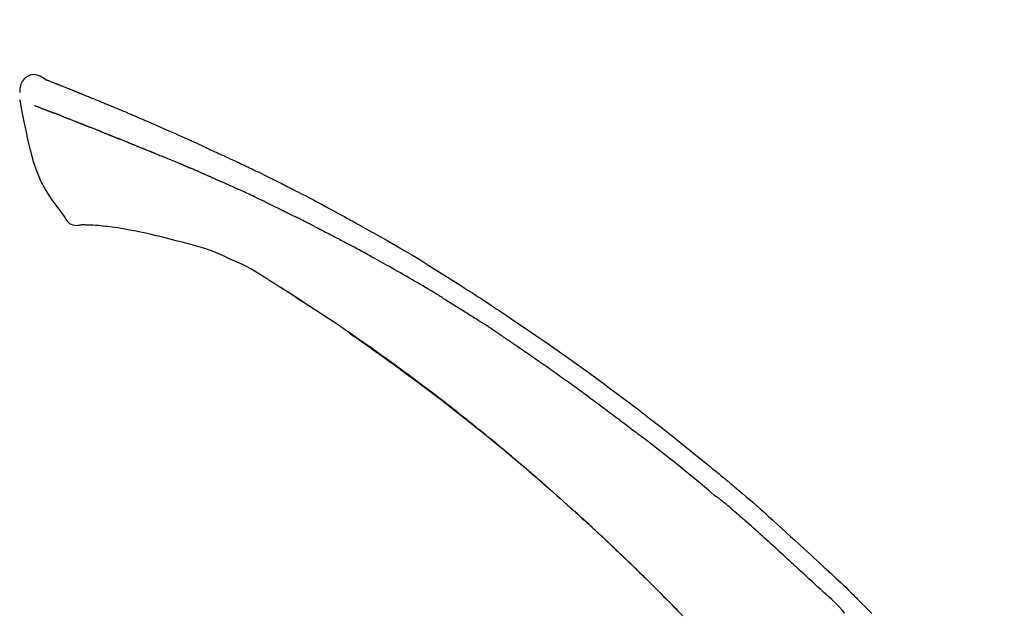
# Model space of a CAD drawing. Extents: x 27948 to 54421, y -25 to 8845.
# Drawn here: x 49560 to 49640, y 3135 to 3183 of the extents above; entities that cross this region are included whole.
import ezdxf

# ---------------------------------------------------------------- set-up
doc = ezdxf.new("R2010")
doc.units = 0
doc.header["$LTSCALE"] = 50
doc.header["$MEASUREMENT"] = 0
doc.layers.get('0').update_dxf_attribs({"linetype": 'CONTINUOUS'})
doc.layers.get('DEFPOINTS').update_dxf_attribs({"color": 146, "linetype": 'CONTINUOUS'})
doc.layers.add('150-機器', color=8, linetype='CONTINUOUS')
doc.layers.add('166-寸法B', color=11, linetype='CONTINUOUS')
doc.styles.add('KH001', font='txt')
doc.dimstyles.new('KH1xx030', dxfattribs={"dimscale": 30, "dimtxt": 2, "dimasz": 0.6, "dimexe": 0.3, "dimexo": 1.2, "dimgap": 0.5, "dimtad": 3, "dimdec": 1, "dimdsep": 46, "dimlunit": 6, "dimtxsty": 'KH001', "dimblk": 'DOT', "dimcen": 1, "dimdle": 1, "dimclrd": 256, "dimclre": 256, "dimclrt": 256, "dimadec": 0, "dimazin": 0, "dimtfac": 1, "dimtdec": 1, "dimtix": 1, "dimtmove": 2, "dimatfit": 3, "dimldrblk": 'CLOSEDBLANK', "dimfxl": 1, "dimtolj": 1, "dimtzin": 0, "dimlwd": -1, "dimlwe": -1, "dimarcsym": 0})

# ---------------------------------------------------------------- blocks, each defined once
blk = doc.blocks.new('F402_D')
at = {"layer": '150-機器', "color": 13, "linetype": 'Continuous'}
for points in [[(-85.546, 252.867), (-85.76, 253.012), (-85.977, 253.139), (-86.201, 253.231), (-86.435, 253.271), (-86.724, 253.236), (-87.006, 253.119), (-87.255, 252.937), (-87.443, 252.708), (-87.538, 252.5), (-87.592, 252.278), (-87.618, 252.046), (-87.632, 251.808)], [(-85.55, 252.866), (-85.55, 252.868), (-85.549, 252.869), (-85.548, 252.87), (-85.548, 252.871), (-85.54, 252.875), (-85.53, 252.871), (-85.518, 252.863), (-85.505, 252.853), (-85.451, 252.818), (-85.402, 252.801), (-85.355, 252.79), (-85.307, 252.777), (-85.244, 252.753), (-85.182, 252.729), (-85.119, 252.704), (-85.056, 252.68), (-85.009, 252.661), (-84.962, 252.643), (-84.916, 252.624), (-84.869, 252.606), (-84.855, 252.601), (-84.841, 252.595), (-84.828, 252.59), (-84.814, 252.584), (-84.813, 252.584), (-84.811, 252.583), (-84.81, 252.583), (-84.809, 252.582), (-84.808, 252.582), (-84.807, 252.582), (-84.805, 252.581), (-84.804, 252.581), (-84.803, 252.58), (-84.802, 252.58), (-84.801, 252.58), (-84.8, 252.579), (-84.799, 252.579), (-84.798, 252.578), (-84.797, 252.578), (-84.796, 252.577), (-84.795, 252.577), (-84.794, 252.577), (-84.793, 252.576), (-84.792, 252.576), (-84.791, 252.575), (-84.789, 252.575), (-84.788, 252.574), (-84.787, 252.574), (-84.786, 252.574), (-84.785, 252.573), (-84.784, 252.573), (-84.783, 252.572), (-84.782, 252.572), (-84.781, 252.572), (-84.78, 252.571), (-84.779, 252.571), (-84.774, 252.569), (-84.769, 252.567), (-84.764, 252.565), (-84.759, 252.563), (-84.744, 252.557), (-84.729, 252.551), (-84.714, 252.545), (-84.699, 252.54), (-84.673, 252.53), (-84.647, 252.52), (-84.621, 252.51), (-84.595, 252.499), (-84.558, 252.485), (-84.521, 252.47), (-84.484, 252.456), (-84.447, 252.441), (-84.369, 252.411), (-84.291, 252.38), (-84.214, 252.349), (-84.136, 252.318), (-84.036, 252.279), (-83.936, 252.239), (-83.836, 252.199), (-83.737, 252.159), (-83.652, 252.125), (-83.567, 252.091), (-83.482, 252.057), (-83.398, 252.023), (-83.367, 252.01), (-83.336, 251.998), (-83.306, 251.986), (-83.275, 251.973), (-83.273, 251.972), (-83.27, 251.971), (-83.267, 251.97), (-83.264, 251.969), (-83.263, 251.968), (-83.262, 251.968), (-83.261, 251.967), (-83.26, 251.967), (-83.259, 251.967), (-83.258, 251.966), (-83.257, 251.966), (-83.256, 251.965), (-83.255, 251.965), (-83.254, 251.964), (-83.253, 251.964), (-83.251, 251.964), (-83.25, 251.963), (-83.249, 251.963), (-83.248, 251.962), (-83.247, 251.962), (-83.246, 251.961), (-83.245, 251.961), (-83.244, 251.961), (-83.243, 251.96), (-83.234, 251.956), (-83.224, 251.953), (-83.215, 251.949), (-83.206, 251.945), (-83.182, 251.935), (-83.158, 251.926), (-83.134, 251.916), (-83.11, 251.906), (-83.075, 251.892), (-83.04, 251.878), (-83.005, 251.863), (-82.97, 251.849), (-82.937, 251.836), (-82.905, 251.823), (-82.873, 251.811), (-82.841, 251.798), (-82.813, 251.786), (-82.785, 251.775), (-82.757, 251.764), (-82.729, 251.753), (-82.701, 251.741), (-82.673, 251.73), (-82.645, 251.719), (-82.617, 251.708), (-82.569, 251.688), (-82.522, 251.669), (-82.474, 251.65), (-82.427, 251.631), (-82.357, 251.603), (-82.286, 251.574), (-82.216, 251.546), (-82.146, 251.517), (-82.051, 251.479), (-81.956, 251.44), (-81.861, 251.401), (-81.766, 251.363), (-81.649, 251.315), (-81.532, 251.267), (-81.415, 251.219), (-81.298, 251.171), (-81.193, 251.128), (-81.089, 251.084), (-80.985, 251.041), (-80.88, 250.998), (-80.798, 250.964), (-80.715, 250.929), (-80.632, 250.894), (-80.55, 250.86), (-80.504, 250.841), (-80.459, 250.821), (-80.414, 250.802), (-80.368, 250.783), (-80.276, 250.745), (-80.183, 250.706), (-80.091, 250.668), (-79.998, 250.63), (-79.861, 250.573), (-79.724, 250.516), (-79.587, 250.459), (-79.451, 250.402), (-79.281, 250.33), (-79.111, 250.259), (-78.942, 250.187), (-78.773, 250.115), (-78.61, 250.046), (-78.447, 249.977), (-78.284, 249.907), (-78.122, 249.838), (-77.936, 249.759), (-77.75, 249.68), (-77.564, 249.601), (-77.378, 249.521), (-77.16, 249.428), (-76.942, 249.334), (-76.725, 249.24), (-76.507, 249.145), (-76.26, 249.036), (-76.013, 248.927), (-75.766, 248.818), (-75.519, 248.708), (-75.258, 248.592), (-74.997, 248.476), (-74.736, 248.36), (-74.475, 248.244), (-74.233, 248.136), (-73.991, 248.028), (-73.75, 247.92), (-73.509, 247.81), (-73.309, 247.719), (-73.11, 247.626), (-72.911, 247.533), (-72.712, 247.439), (-72.569, 247.372), (-72.427, 247.305), (-72.284, 247.237), (-72.142, 247.17), (-72.028, 247.117), (-71.915, 247.064), (-71.802, 247.012), (-71.689, 246.959), (-71.593, 246.915), (-71.498, 246.872), (-71.403, 246.828), (-71.307, 246.784), (-71.203, 246.737), (-71.1, 246.69), (-70.996, 246.643), (-70.892, 246.596), (-70.776, 246.543), (-70.659, 246.489), (-70.543, 246.436), (-70.427, 246.382), (-70.305, 246.326), (-70.183, 246.269), (-70.062, 246.213), (-69.94, 246.156), (-69.835, 246.107), (-69.73, 246.057), (-69.625, 246.008), (-69.52, 245.958), (-69.421, 245.912), (-69.322, 245.865), (-69.223, 245.818), (-69.124, 245.77), (-68.995, 245.709), (-68.866, 245.647), (-68.737, 245.585), (-68.608, 245.522), (-68.444, 245.443), (-68.28, 245.363), (-68.117, 245.283), (-67.953, 245.203), (-67.766, 245.111), (-67.578, 245.019), (-67.391, 244.926), (-67.204, 244.833), (-67.042, 244.753), (-66.88, 244.672), (-66.718, 244.59), (-66.556, 244.509), (-66.426, 244.444), (-66.296, 244.378), (-66.166, 244.312), (-66.036, 244.246), (-65.955, 244.205), (-65.875, 244.164), (-65.794, 244.123), (-65.713, 244.082), (-65.665, 244.058), (-65.617, 244.033), (-65.569, 244.008), (-65.52, 243.984), (-65.5, 243.973), (-65.479, 243.963), (-65.459, 243.952), (-65.438, 243.942), (-65.405, 243.925), (-65.373, 243.908), (-65.34, 243.891), (-65.307, 243.874), (-65.012, 243.723), (-64.717, 243.573), (-64.423, 243.421), (-64.128, 243.269), (-63.799, 243.097), (-63.47, 242.924), (-63.142, 242.75), (-62.814, 242.575), (-62.464, 242.385), (-62.114, 242.195), (-61.765, 242.004), (-61.415, 241.812), (-61.289, 241.743), (-61.163, 241.674), (-61.037, 241.604), (-60.911, 241.535), (-60.785, 241.465), (-60.659, 241.395), (-60.533, 241.325), (-60.407, 241.255), (-60.244, 241.165), (-60.082, 241.074), (-59.92, 240.983), (-59.757, 240.892), (-59.095, 240.521), (-58.434, 240.15), (-57.773, 239.776), (-57.115, 239.398), (-56.44, 239.003), (-55.768, 238.603), (-55.098, 238.197), (-54.432, 237.787), (-53.785, 237.383), (-53.139, 236.974), (-52.496, 236.564), (-51.852, 236.153), (-51.674, 236.039), (-51.496, 235.925), (-51.318, 235.811), (-51.141, 235.696), (-50.963, 235.582), (-50.785, 235.467), (-50.607, 235.351), (-50.43, 235.236), (-50.26, 235.125), (-50.09, 235.014), (-49.92, 234.903), (-49.751, 234.791), (-49.629, 234.711), (-49.508, 234.631), (-49.386, 234.551), (-49.265, 234.47), (-49.191, 234.421), (-49.118, 234.373), (-49.045, 234.324), (-48.971, 234.275), (-48.81, 234.168), (-48.649, 234.061), (-48.489, 233.954), (-48.328, 233.847), (-48.178, 233.746), (-48.029, 233.646), (-47.879, 233.545), (-47.73, 233.444), (-47.592, 233.35), (-47.454, 233.257), (-47.316, 233.163), (-47.178, 233.069)], [(-85.486, 252.845), (-85.474, 252.841), (-85.463, 252.836), (-85.452, 252.832), (-85.441, 252.828), (-85.408, 252.815), (-85.374, 252.803), (-85.341, 252.79), (-85.307, 252.777), (-85.244, 252.753), (-85.182, 252.728), (-85.119, 252.704), (-85.056, 252.68), (-85.009, 252.661), (-84.962, 252.643), (-84.916, 252.624), (-84.869, 252.606), (-84.855, 252.601), (-84.841, 252.595), (-84.828, 252.59), (-84.814, 252.584), (-84.813, 252.584), (-84.811, 252.583), (-84.81, 252.583), (-84.809, 252.582), (-84.808, 252.582), (-84.807, 252.582), (-84.805, 252.581), (-84.804, 252.581), (-84.803, 252.58), (-84.802, 252.58), (-84.801, 252.58), (-84.8, 252.579), (-84.799, 252.579), (-84.798, 252.578), (-84.797, 252.578), (-84.796, 252.577), (-84.795, 252.577), (-84.794, 252.577), (-84.793, 252.576), (-84.792, 252.576), (-84.791, 252.575), (-84.789, 252.575), (-84.788, 252.574), (-84.787, 252.574), (-84.786, 252.574), (-84.785, 252.573), (-84.784, 252.573), (-84.783, 252.572), (-84.782, 252.572), (-84.781, 252.572), (-84.78, 252.571), (-84.779, 252.571), (-84.774, 252.569), (-84.769, 252.567), (-84.764, 252.565), (-84.759, 252.563), (-84.744, 252.557), (-84.729, 252.551), (-84.714, 252.545), (-84.699, 252.54), (-84.673, 252.53), (-84.647, 252.52), (-84.621, 252.51), (-84.595, 252.499), (-84.558, 252.485), (-84.521, 252.47), (-84.484, 252.456), (-84.447, 252.441), (-84.413, 252.428), (-84.379, 252.415), (-84.346, 252.401), (-84.312, 252.388), (-84.288, 252.379), (-84.264, 252.369), (-84.24, 252.36), (-84.216, 252.35), (-84.215, 252.35), (-84.214, 252.349), (-84.213, 252.349), (-84.212, 252.348)], [(-87.629, 251.22), (-87.473, 250.389), (-87.313, 249.557), (-87.145, 248.725), (-86.964, 247.892), (-86.763, 247.047), (-86.53, 246.21), (-86.251, 245.393), (-85.91, 244.605), (-85.503, 243.86), (-85.041, 243.144), (-84.541, 242.447), (-84.022, 241.76)], [(-86.418, 250.752), (-86.406, 250.748), (-86.395, 250.743), (-86.384, 250.739), (-86.372, 250.734), (-86.349, 250.726), (-86.327, 250.717), (-86.304, 250.708), (-86.281, 250.699), (-86.244, 250.685), (-86.207, 250.67), (-86.17, 250.656), (-86.133, 250.642), (-86.094, 250.627), (-86.055, 250.612), (-86.015, 250.596), (-85.976, 250.581), (-85.934, 250.565), (-85.892, 250.549), (-85.851, 250.533), (-85.809, 250.517), (-85.764, 250.5), (-85.72, 250.483), (-85.676, 250.466), (-85.631, 250.449), (-85.594, 250.434), (-85.556, 250.42), (-85.519, 250.406), (-85.482, 250.391), (-85.453, 250.38), (-85.423, 250.369), (-85.394, 250.357), (-85.365, 250.346), (-85.345, 250.338), (-85.325, 250.331), (-85.304, 250.323), (-85.284, 250.315), (-85.263, 250.307), (-85.241, 250.299), (-85.22, 250.291), (-85.199, 250.283), (-85.184, 250.277), (-85.169, 250.271), (-85.154, 250.266), (-85.139, 250.26), (-85.132, 250.257), (-85.124, 250.254), (-85.117, 250.252), (-85.109, 250.249)], [(-85.109, 250.249), (-85.101, 250.246), (-85.093, 250.243), (-85.085, 250.24), (-85.077, 250.236), (-85.06, 250.23), (-85.043, 250.224), (-85.027, 250.218), (-85.01, 250.211), (-84.984, 250.201), (-84.958, 250.192), (-84.932, 250.182), (-84.906, 250.172), (-84.889, 250.165), (-84.871, 250.159), (-84.853, 250.152), (-84.835, 250.145), (-84.826, 250.142), (-84.816, 250.138), (-84.807, 250.135), (-84.798, 250.131)], [(-84.296, 249.936), (-84.305, 249.94), (-84.314, 249.943), (-84.323, 249.947), (-84.332, 249.95), (-84.35, 249.957), (-84.368, 249.964), (-84.386, 249.971), (-84.404, 249.978), (-84.43, 249.988), (-84.456, 249.999), (-84.482, 250.009), (-84.508, 250.019), (-84.533, 250.029), (-84.558, 250.038), (-84.583, 250.048), (-84.609, 250.058), (-84.633, 250.067), (-84.657, 250.077), (-84.681, 250.086), (-84.705, 250.095), (-84.721, 250.101), (-84.736, 250.107), (-84.752, 250.113), (-84.767, 250.119), (-84.775, 250.122), (-84.783, 250.125), (-84.79, 250.128), (-84.798, 250.131)], [(-84.296, 249.936), (-84.28, 249.93), (-84.263, 249.923), (-84.247, 249.917), (-84.23, 249.911), (-84.197, 249.897), (-84.163, 249.884), (-84.13, 249.871), (-84.097, 249.858), (-84.044, 249.838), (-83.991, 249.817), (-83.938, 249.796), (-83.885, 249.775), (-83.829, 249.753), (-83.773, 249.731), (-83.717, 249.709), (-83.661, 249.687), (-83.601, 249.664), (-83.541, 249.64), (-83.482, 249.616), (-83.422, 249.593), (-83.359, 249.568), (-83.295, 249.543), (-83.232, 249.518), (-83.169, 249.492), (-83.112, 249.47), (-83.056, 249.448), (-83, 249.425), (-82.944, 249.403), (-82.897, 249.384), (-82.85, 249.366), (-82.803, 249.347), (-82.756, 249.328), (-82.721, 249.314), (-82.686, 249.3), (-82.65, 249.286), (-82.615, 249.271), (-82.581, 249.258), (-82.547, 249.244), (-82.514, 249.231), (-82.48, 249.217), (-82.458, 249.208), (-82.436, 249.199), (-82.414, 249.19), (-82.392, 249.182), (-82.381, 249.177), (-82.37, 249.173), (-82.36, 249.169), (-82.349, 249.164)], [(-82.349, 249.164), (-82.341, 249.161), (-82.334, 249.158), (-82.326, 249.155), (-82.318, 249.152), (-82.302, 249.145), (-82.286, 249.139), (-82.27, 249.132), (-82.253, 249.125), (-82.227, 249.115), (-82.201, 249.104), (-82.175, 249.094), (-82.149, 249.083), (-82.119, 249.072), (-82.089, 249.06), (-82.059, 249.049), (-82.03, 249.037), (-82.008, 249.029), (-81.987, 249.021), (-81.966, 249.013), (-81.944, 249.004), (-81.933, 249), (-81.922, 248.996), (-81.91, 248.991), (-81.899, 248.987)], [(-81.041, 248.644), (-81.054, 248.649), (-81.066, 248.654), (-81.079, 248.659), (-81.092, 248.664), (-81.118, 248.674), (-81.144, 248.685), (-81.17, 248.695), (-81.196, 248.705), (-81.247, 248.725), (-81.298, 248.746), (-81.35, 248.766), (-81.401, 248.786), (-81.46, 248.809), (-81.52, 248.832), (-81.579, 248.856), (-81.638, 248.879), (-81.683, 248.898), (-81.728, 248.916), (-81.773, 248.935), (-81.818, 248.954), (-81.838, 248.962), (-81.858, 248.97), (-81.879, 248.979), (-81.899, 248.987)], [(-81.041, 248.644), (-81.024, 248.637), (-81.006, 248.63), (-80.989, 248.623), (-80.972, 248.616), (-80.939, 248.603), (-80.905, 248.59), (-80.872, 248.577), (-80.839, 248.564), (-80.79, 248.544), (-80.741, 248.525), (-80.693, 248.505), (-80.644, 248.486), (-80.598, 248.468), (-80.553, 248.45), (-80.507, 248.431), (-80.462, 248.413), (-80.433, 248.401), (-80.403, 248.389), (-80.374, 248.378), (-80.344, 248.366), (-80.33, 248.36), (-80.316, 248.355), (-80.302, 248.349), (-80.288, 248.343)], [(-80.288, 248.343), (-80.272, 248.337), (-80.256, 248.33), (-80.24, 248.324), (-80.224, 248.317), (-80.193, 248.305), (-80.163, 248.293), (-80.133, 248.281), (-80.103, 248.268), (-80.06, 248.251), (-80.017, 248.234), (-79.974, 248.216), (-79.931, 248.199), (-79.894, 248.184), (-79.858, 248.169), (-79.821, 248.154), (-79.784, 248.139), (-79.761, 248.13), (-79.738, 248.12), (-79.716, 248.111), (-79.693, 248.102), (-79.683, 248.098), (-79.672, 248.093), (-79.662, 248.089), (-79.652, 248.085)], [(-78.72, 247.71), (-78.733, 247.715), (-78.746, 247.72), (-78.759, 247.726), (-78.772, 247.731), (-78.799, 247.742), (-78.825, 247.752), (-78.851, 247.763), (-78.878, 247.773), (-78.917, 247.789), (-78.956, 247.805), (-78.995, 247.821), (-79.035, 247.837), (-79.074, 247.852), (-79.113, 247.868), (-79.152, 247.884), (-79.191, 247.899), (-79.229, 247.915), (-79.268, 247.93), (-79.307, 247.946), (-79.345, 247.962), (-79.384, 247.977), (-79.422, 247.993), (-79.461, 248.008), (-79.499, 248.023), (-79.525, 248.034), (-79.55, 248.044), (-79.576, 248.054), (-79.601, 248.064), (-79.614, 248.07), (-79.626, 248.075), (-79.639, 248.08), (-79.652, 248.085)], [(-78.72, 247.71), (-78.705, 247.704), (-78.69, 247.698), (-78.675, 247.692), (-78.66, 247.686), (-78.63, 247.674), (-78.6, 247.662), (-78.57, 247.649), (-78.54, 247.637), (-78.494, 247.619), (-78.449, 247.601), (-78.404, 247.583), (-78.358, 247.564), (-78.313, 247.546), (-78.267, 247.528), (-78.222, 247.509), (-78.176, 247.491), (-78.13, 247.472), (-78.084, 247.454), (-78.038, 247.436), (-77.992, 247.417), (-77.946, 247.398), (-77.9, 247.38), (-77.854, 247.361), (-77.807, 247.343), (-77.761, 247.324), (-77.714, 247.305), (-77.668, 247.287), (-77.621, 247.268), (-77.575, 247.249), (-77.528, 247.23), (-77.481, 247.211), (-77.434, 247.193), (-77.387, 247.174), (-77.34, 247.155), (-77.293, 247.136), (-77.246, 247.117), (-77.199, 247.098), (-77.152, 247.079), (-77.104, 247.06), (-77.057, 247.041), (-77.025, 247.028), (-76.994, 247.015), (-76.962, 247.003), (-76.93, 246.99), (-76.914, 246.983), (-76.898, 246.977), (-76.882, 246.971), (-76.867, 246.964)], [(-76.867, 246.964), (-76.843, 246.955), (-76.818, 246.945), (-76.794, 246.935), (-76.77, 246.926), (-76.722, 246.906), (-76.674, 246.887), (-76.626, 246.868), (-76.578, 246.848), (-76.496, 246.815), (-76.415, 246.781), (-76.333, 246.748), (-76.252, 246.714), (-76.154, 246.674), (-76.056, 246.634), (-75.958, 246.594), (-75.859, 246.554), (-75.745, 246.506), (-75.63, 246.459), (-75.514, 246.412), (-75.399, 246.365), (-75.292, 246.322), (-75.185, 246.278), (-75.078, 246.234), (-74.971, 246.19), (-74.896, 246.159), (-74.82, 246.127), (-74.745, 246.095), (-74.669, 246.065), (-74.624, 246.048), (-74.58, 246.03), (-74.536, 246.013), (-74.492, 245.994), (-74.464, 245.981), (-74.436, 245.968), (-74.408, 245.954), (-74.38, 245.941), (-74.361, 245.932), (-74.342, 245.924), (-74.323, 245.915), (-74.304, 245.907), (-74.295, 245.903), (-74.285, 245.898), (-74.276, 245.894), (-74.266, 245.89)], [(-74.266, 245.89), (-74.253, 245.884), (-74.24, 245.878), (-74.227, 245.872), (-74.214, 245.866), (-74.188, 245.855), (-74.162, 245.843), (-74.136, 245.831), (-74.11, 245.82), (-74.07, 245.802), (-74.031, 245.784), (-73.992, 245.767), (-73.952, 245.75), (-73.926, 245.738), (-73.899, 245.727), (-73.873, 245.715), (-73.847, 245.704), (-73.833, 245.698), (-73.82, 245.692), (-73.807, 245.686), (-73.794, 245.68)], [(-72.852, 245.274), (-72.892, 245.291), (-72.931, 245.308), (-72.97, 245.325), (-73.009, 245.342), (-73.088, 245.376), (-73.166, 245.411), (-73.245, 245.445), (-73.323, 245.479), (-73.402, 245.512), (-73.48, 245.546), (-73.559, 245.58), (-73.637, 245.613), (-73.676, 245.63), (-73.715, 245.647), (-73.755, 245.664), (-73.794, 245.68)], [(-72.132, 244.961), (-72.176, 244.98), (-72.22, 244.999), (-72.264, 245.018), (-72.308, 245.037), (-72.368, 245.063), (-72.428, 245.089), (-72.488, 245.115), (-72.548, 245.142), (-72.608, 245.168), (-72.668, 245.194), (-72.728, 245.22), (-72.788, 245.246), (-72.804, 245.253), (-72.82, 245.26), (-72.836, 245.267), (-72.852, 245.274)], [(-72.132, 244.961), (-72.109, 244.951), (-72.085, 244.94), (-72.062, 244.93), (-72.039, 244.92), (-71.989, 244.899), (-71.94, 244.877), (-71.891, 244.856), (-71.842, 244.835), (-71.765, 244.801), (-71.688, 244.767), (-71.611, 244.734), (-71.534, 244.7), (-71.45, 244.663), (-71.366, 244.626), (-71.282, 244.589), (-71.198, 244.552), (-71.139, 244.526), (-71.081, 244.5), (-71.023, 244.474), (-70.964, 244.448), (-70.934, 244.435), (-70.904, 244.421), (-70.873, 244.408), (-70.843, 244.394)], [(-70.843, 244.394), (-70.801, 244.375), (-70.759, 244.357), (-70.717, 244.338), (-70.675, 244.319), (-70.587, 244.28), (-70.499, 244.241), (-70.412, 244.201), (-70.324, 244.162), (-70.236, 244.122), (-70.148, 244.082), (-70.061, 244.042), (-69.973, 244.002), (-69.927, 243.981), (-69.882, 243.96), (-69.836, 243.939), (-69.79, 243.918)], [(-67.682, 242.923), (-67.707, 242.935), (-67.732, 242.947), (-67.756, 242.959), (-67.781, 242.97), (-67.828, 242.993), (-67.875, 243.015), (-67.921, 243.038), (-67.968, 243.06), (-68.081, 243.115), (-68.195, 243.17), (-68.308, 243.224), (-68.422, 243.279), (-68.572, 243.351), (-68.723, 243.424), (-68.873, 243.495), (-69.024, 243.566), (-69.154, 243.626), (-69.283, 243.686), (-69.412, 243.745), (-69.542, 243.804), (-69.604, 243.832), (-69.666, 243.861), (-69.728, 243.89), (-69.79, 243.918)], [(-67.682, 242.923), (-67.65, 242.907), (-67.618, 242.892), (-67.585, 242.876), (-67.553, 242.86), (-67.484, 242.827), (-67.416, 242.794), (-67.347, 242.761), (-67.279, 242.728), (-67.171, 242.676), (-67.063, 242.623), (-66.954, 242.571), (-66.846, 242.518), (-66.771, 242.481), (-66.695, 242.443), (-66.619, 242.406), (-66.544, 242.368), (-66.504, 242.349), (-66.464, 242.329), (-66.424, 242.31), (-66.385, 242.29)], [(-66.385, 242.29), (-66.342, 242.269), (-66.3, 242.248), (-66.258, 242.227), (-66.216, 242.206), (-66.127, 242.163), (-66.039, 242.119), (-65.951, 242.075), (-65.863, 242.031), (-65.775, 241.987), (-65.688, 241.943), (-65.6, 241.898), (-65.512, 241.854), (-65.467, 241.83), (-65.421, 241.807), (-65.375, 241.784), (-65.33, 241.761)], [(-84.022, 241.76), (-83.956, 241.633), (-83.885, 241.509), (-83.805, 241.394), (-83.712, 241.29), (-83.594, 241.196), (-83.462, 241.121), (-83.32, 241.068), (-83.172, 241.039), (-83.044, 241.034), (-82.916, 241.044), (-82.788, 241.063), (-82.661, 241.088)], [(-63.713, 240.947), (-63.758, 240.97), (-63.803, 240.992), (-63.847, 241.015), (-63.892, 241.038), (-63.981, 241.083), (-64.071, 241.129), (-64.16, 241.174), (-64.25, 241.219), (-64.384, 241.287), (-64.519, 241.355), (-64.654, 241.423), (-64.789, 241.49), (-64.879, 241.535), (-64.969, 241.58), (-65.059, 241.625), (-65.149, 241.67), (-65.194, 241.692), (-65.239, 241.714), (-65.284, 241.737), (-65.329, 241.759)], [(-82.174, 241.058), (-82.198, 241.059), (-82.221, 241.06), (-82.245, 241.061), (-82.269, 241.062), (-82.308, 241.064), (-82.347, 241.065), (-82.386, 241.067), (-82.425, 241.068), (-82.466, 241.068), (-82.506, 241.068), (-82.547, 241.069), (-82.589, 241.074), (-82.604, 241.079), (-82.619, 241.083), (-82.634, 241.084), (-82.65, 241.077), (-82.652, 241.075), (-82.655, 241.073), (-82.657, 241.073), (-82.658, 241.073), (-82.658, 241.074), (-82.659, 241.075), (-82.659, 241.077), (-82.659, 241.079)], [(-80.849, 240.969), (-81.057, 240.993), (-81.266, 241.016), (-81.474, 241.035), (-81.683, 241.048), (-81.804, 241.053), (-81.925, 241.056), (-82.046, 241.057), (-82.167, 241.058)], [(-79.206, 240.75), (-79.439, 240.789), (-79.672, 240.827), (-79.906, 240.863), (-80.14, 240.895), (-80.317, 240.916), (-80.494, 240.935), (-80.671, 240.952), (-80.849, 240.969)], [(-77.827, 240.487), (-78.172, 240.553), (-78.517, 240.619), (-78.862, 240.684), (-79.206, 240.75)], [(-76.12, 240.098), (-76.547, 240.195), (-76.974, 240.293), (-77.401, 240.39), (-77.827, 240.487)], [(-63.713, 240.947), (-63.674, 240.927), (-63.634, 240.906), (-63.594, 240.886), (-63.554, 240.866), (-63.474, 240.825), (-63.394, 240.785), (-63.315, 240.744), (-63.235, 240.703), (-63.116, 240.642), (-62.997, 240.581), (-62.878, 240.519), (-62.759, 240.458), (-62.64, 240.396), (-62.522, 240.335), (-62.403, 240.273), (-62.285, 240.212), (-62.167, 240.15), (-62.049, 240.088), (-61.931, 240.027), (-61.813, 239.965), (-61.696, 239.903), (-61.578, 239.841), (-61.461, 239.779), (-61.344, 239.717), (-61.266, 239.676), (-61.188, 239.634), (-61.11, 239.592), (-61.032, 239.551), (-60.993, 239.53), (-60.954, 239.509), (-60.915, 239.489), (-60.877, 239.468)], [(-73.755, 239.479), (-74.346, 239.634), (-74.937, 239.789), (-75.529, 239.943), (-76.12, 240.098)], [(-70.735, 238.383), (-71.107, 238.554), (-71.481, 238.721), (-71.857, 238.879), (-72.238, 239.026), (-72.612, 239.153), (-72.991, 239.268), (-73.372, 239.376), (-73.755, 239.479)], [(-53.369, 235.18), (-53.443, 235.225), (-53.517, 235.27), (-53.592, 235.315), (-53.666, 235.36), (-53.815, 235.451), (-53.963, 235.541), (-54.112, 235.631), (-54.261, 235.721), (-54.484, 235.855), (-54.708, 235.988), (-54.933, 236.121), (-55.157, 236.253), (-55.382, 236.386), (-55.607, 236.518), (-55.831, 236.649), (-56.057, 236.78), (-56.282, 236.911), (-56.508, 237.041), (-56.733, 237.171), (-56.959, 237.3), (-57.185, 237.43), (-57.412, 237.558), (-57.638, 237.687), (-57.865, 237.815), (-58.06, 237.924), (-58.254, 238.033), (-58.449, 238.142), (-58.644, 238.25), (-58.807, 238.341), (-58.97, 238.431), (-59.134, 238.521), (-59.297, 238.611), (-59.428, 238.683), (-59.559, 238.754), (-59.69, 238.826), (-59.822, 238.898), (-59.953, 238.97), (-60.085, 239.041), (-60.216, 239.113), (-60.348, 239.184), (-60.436, 239.231), (-60.524, 239.279), (-60.612, 239.326), (-60.7, 239.373), (-60.744, 239.397), (-60.788, 239.42), (-60.833, 239.444), (-60.877, 239.468)], [(-67.825, 236.858), (-68.172, 237.079), (-68.521, 237.295), (-68.874, 237.504), (-69.233, 237.702), (-69.602, 237.886), (-69.976, 238.058), (-70.355, 238.222), (-70.736, 238.383)], [(-67.448, 236.626), (-67.497, 236.657), (-67.547, 236.688), (-67.596, 236.719), (-67.646, 236.751), (-67.696, 236.781), (-67.746, 236.812), (-67.796, 236.842), (-67.847, 236.873), (-67.897, 236.903), (-67.948, 236.933), (-67.999, 236.962), (-68.049, 236.992)], [(-67.448, 236.626), (-67.442, 236.622), (-67.436, 236.618), (-67.43, 236.615), (-67.425, 236.611), (-67.414, 236.605), (-67.404, 236.598), (-67.393, 236.592), (-67.383, 236.585), (-67.369, 236.576), (-67.355, 236.567), (-67.341, 236.558), (-67.327, 236.549), (-67.316, 236.543), (-67.304, 236.536), (-67.293, 236.529), (-67.282, 236.522), (-67.263, 236.51), (-67.244, 236.497), (-67.225, 236.485), (-67.206, 236.473), (-67.178, 236.456), (-67.15, 236.438), (-67.122, 236.42), (-67.094, 236.403), (-67.056, 236.379), (-67.019, 236.355), (-66.981, 236.331), (-66.943, 236.307), (-66.906, 236.283), (-66.868, 236.26), (-66.831, 236.236), (-66.793, 236.212), (-66.756, 236.189), (-66.719, 236.165), (-66.682, 236.141), (-66.645, 236.118), (-66.608, 236.094), (-66.571, 236.071), (-66.534, 236.047), (-66.497, 236.024), (-66.459, 235.999), (-66.42, 235.975), (-66.382, 235.95), (-66.343, 235.925), (-66.317, 235.909), (-66.29, 235.892), (-66.264, 235.875), (-66.238, 235.858), (-66.224, 235.849), (-66.209, 235.84), (-66.195, 235.831), (-66.181, 235.822)], [(-66.234, 235.856), (-66.26, 235.872), (-66.286, 235.889), (-66.313, 235.906), (-66.339, 235.923), (-66.365, 235.939), (-66.391, 235.956), (-66.417, 235.973), (-66.444, 235.99), (-66.47, 236.006), (-66.496, 236.023), (-66.522, 236.04), (-66.549, 236.057)], [(-65.468, 235.363), (-65.476, 235.367), (-65.483, 235.372), (-65.49, 235.377), (-65.497, 235.382), (-65.561, 235.422), (-65.624, 235.463), (-65.687, 235.504), (-65.751, 235.545), (-65.841, 235.603), (-65.931, 235.661), (-66.021, 235.719), (-66.111, 235.777), (-66.193, 235.83), (-66.276, 235.883), (-66.359, 235.936), (-66.442, 235.989), (-66.469, 236.005), (-66.495, 236.022), (-66.522, 236.039), (-66.548, 236.056)], [(-44.685, 219.671), (-44.737, 219.717), (-44.79, 219.763), (-44.842, 219.809), (-44.895, 219.855), (-45.013, 219.959), (-45.132, 220.063), (-45.25, 220.166), (-45.369, 220.269), (-45.556, 220.431), (-45.742, 220.593), (-45.929, 220.755), (-46.116, 220.916), (-46.317, 221.089), (-46.519, 221.263), (-46.721, 221.435), (-46.923, 221.608), (-47.127, 221.782), (-47.331, 221.955), (-47.536, 222.129), (-47.741, 222.302), (-47.948, 222.476), (-48.155, 222.65), (-48.362, 222.824), (-48.57, 222.997), (-48.78, 223.172), (-48.99, 223.346), (-49.2, 223.52), (-49.411, 223.693), (-49.65, 223.89), (-49.89, 224.087), (-50.13, 224.283), (-50.371, 224.478), (-50.62, 224.68), (-50.869, 224.881), (-51.119, 225.081), (-51.369, 225.281), (-51.618, 225.479), (-51.866, 225.676), (-52.115, 225.873), (-52.365, 226.07), (-52.585, 226.243), (-52.806, 226.415), (-53.027, 226.587), (-53.248, 226.759), (-53.436, 226.904), (-53.624, 227.049), (-53.813, 227.193), (-54.001, 227.337), (-54.166, 227.463), (-54.332, 227.589), (-54.497, 227.714), (-54.663, 227.839), (-54.805, 227.946), (-54.947, 228.052), (-55.089, 228.159), (-55.231, 228.265), (-55.374, 228.372), (-55.517, 228.478), (-55.661, 228.585), (-55.804, 228.691), (-55.962, 228.807), (-56.119, 228.923), (-56.277, 229.039), (-56.435, 229.154), (-56.634, 229.3), (-56.833, 229.445), (-57.032, 229.59), (-57.232, 229.735), (-57.473, 229.91), (-57.715, 230.085), (-57.957, 230.259), (-58.2, 230.433), (-58.702, 230.792), (-59.205, 231.15), (-59.709, 231.506), (-60.214, 231.861), (-60.795, 232.264), (-61.378, 232.665), (-61.962, 233.062), (-62.549, 233.456), (-63.085, 233.813), (-63.623, 234.167), (-64.162, 234.519), (-64.702, 234.87), (-64.934, 235.02), (-65.166, 235.17), (-65.398, 235.319), (-65.63, 235.469), (-65.696, 235.511), (-65.762, 235.554), (-65.828, 235.596), (-65.895, 235.639), (-65.919, 235.654), (-65.943, 235.67), (-65.967, 235.685), (-65.992, 235.701), (-65.994, 235.702), (-65.996, 235.704), (-65.998, 235.705), (-66, 235.707), (-66.001, 235.707), (-66.002, 235.708), (-66.003, 235.708), (-66.004, 235.709), (-66.005, 235.71), (-66.006, 235.71), (-66.007, 235.711), (-66.008, 235.712), (-66.01, 235.713), (-66.012, 235.714), (-66.014, 235.715), (-66.016, 235.716), (-66.031, 235.726), (-66.046, 235.736), (-66.062, 235.746), (-66.077, 235.755), (-66.092, 235.765), (-66.107, 235.775), (-66.123, 235.784), (-66.138, 235.794), (-66.15, 235.802), (-66.162, 235.81), (-66.175, 235.818), (-66.187, 235.826)], [(-65.469, 235.363), (-65.469, 235.363), (-65.469, 235.363), (-65.469, 235.363), (-65.469, 235.363), (-65.469, 235.363), (-65.469, 235.363), (-65.469, 235.363), (-65.469, 235.363)], [(-65.468, 235.363), (-65.466, 235.361), (-65.464, 235.36), (-65.462, 235.358), (-65.459, 235.357), (-65.42, 235.332), (-65.381, 235.306), (-65.342, 235.281), (-65.303, 235.256), (-65.229, 235.207), (-65.154, 235.159), (-65.079, 235.11), (-65.004, 235.061), (-64.916, 235.004), (-64.828, 234.947), (-64.74, 234.889), (-64.652, 234.831), (-64.601, 234.798), (-64.549, 234.764), (-64.498, 234.73), (-64.447, 234.697), (-64.431, 234.686), (-64.416, 234.676), (-64.4, 234.666), (-64.385, 234.656)], [(-53.369, 235.18), (-53.33, 235.156), (-53.291, 235.133), (-53.252, 235.109), (-53.213, 235.085), (-53.135, 235.037), (-53.057, 234.99), (-52.979, 234.942), (-52.901, 234.895), (-52.784, 234.823), (-52.668, 234.751), (-52.551, 234.679), (-52.435, 234.607), (-52.318, 234.535), (-52.202, 234.463), (-52.085, 234.39), (-51.969, 234.318), (-51.853, 234.245), (-51.737, 234.172), (-51.62, 234.099), (-51.504, 234.026), (-51.388, 233.953), (-51.272, 233.88), (-51.157, 233.807), (-51.041, 233.733), (-50.925, 233.66), (-50.809, 233.586), (-50.694, 233.513), (-50.578, 233.439), (-50.501, 233.389), (-50.424, 233.34), (-50.347, 233.29), (-50.271, 233.241), (-50.232, 233.216), (-50.194, 233.191), (-50.155, 233.167), (-50.117, 233.142)], [(-49.289, 232.599), (-49.312, 232.614), (-49.335, 232.63), (-49.358, 232.645), (-49.381, 232.66), (-49.426, 232.69), (-49.472, 232.721), (-49.518, 232.751), (-49.564, 232.782), (-49.633, 232.827), (-49.702, 232.872), (-49.771, 232.917), (-49.84, 232.963), (-49.886, 232.992), (-49.932, 233.022), (-49.978, 233.052), (-50.025, 233.082), (-50.048, 233.097), (-50.071, 233.112), (-50.094, 233.127), (-50.117, 233.142)], [(-49.289, 232.599), (-49.259, 232.579), (-49.23, 232.559), (-49.2, 232.54), (-49.17, 232.52), (-49.11, 232.48), (-49.049, 232.439), (-48.988, 232.399), (-48.928, 232.358), (-48.834, 232.296), (-48.741, 232.233), (-48.648, 232.17), (-48.555, 232.107), (-48.492, 232.064), (-48.428, 232.021), (-48.365, 231.977), (-48.301, 231.934), (-48.269, 231.912), (-48.236, 231.89), (-48.204, 231.868), (-48.171, 231.846)], [(-47.185, 233.071), (-46.829, 232.829), (-46.474, 232.588), (-46.118, 232.347), (-45.763, 232.104), (-45.029, 231.6), (-44.297, 231.092), (-43.568, 230.581), (-42.841, 230.067), (-41.715, 229.261), (-40.596, 228.446), (-39.483, 227.623), (-38.376, 226.793), (-37.41, 226.059), (-36.449, 225.32), (-35.492, 224.576), (-34.54, 223.824), (-33.901, 223.315), (-33.265, 222.803), (-32.63, 222.289), (-31.997, 221.772), (-31.72, 221.546), (-31.444, 221.32), (-31.168, 221.093), (-30.893, 220.866), (-30.804, 220.792), (-30.715, 220.719), (-30.626, 220.645), (-30.537, 220.572), (-30.492, 220.535), (-30.447, 220.498), (-30.403, 220.461), (-30.358, 220.424), (-30.337, 220.407), (-30.317, 220.389), (-30.296, 220.372), (-30.275, 220.355), (-30.266, 220.348), (-30.257, 220.34), (-30.249, 220.333), (-30.24, 220.326), (-30.237, 220.324), (-30.234, 220.321), (-30.232, 220.319), (-30.229, 220.317), (-30.227, 220.315), (-30.226, 220.314), (-30.225, 220.313), (-30.224, 220.312), (-30.221, 220.31), (-30.218, 220.307), (-30.215, 220.305), (-30.212, 220.302), (-30.192, 220.286), (-30.172, 220.27), (-30.152, 220.253), (-30.133, 220.237), (-30.108, 220.217), (-30.084, 220.197), (-30.06, 220.177), (-30.035, 220.157), (-30.011, 220.136), (-29.986, 220.116), (-29.961, 220.095), (-29.937, 220.075), (-29.929, 220.069), (-29.922, 220.063), (-29.914, 220.057), (-29.907, 220.05), (-29.906, 220.05), (-29.905, 220.049), (-29.904, 220.048), (-29.903, 220.047), (-29.902, 220.046), (-29.901, 220.046), (-29.901, 220.045), (-29.9, 220.044), (-29.899, 220.044), (-29.898, 220.043), (-29.897, 220.042), (-29.896, 220.041), (-29.895, 220.041), (-29.894, 220.04), (-29.894, 220.039), (-29.893, 220.038), (-29.892, 220.038), (-29.891, 220.037), (-29.89, 220.036), (-29.889, 220.035), (-29.888, 220.035), (-29.887, 220.034), (-29.886, 220.033), (-29.886, 220.033), (-29.823, 219.98), (-29.76, 219.928), (-29.697, 219.876), (-29.634, 219.823), (-29.475, 219.69), (-29.317, 219.557), (-29.159, 219.423), (-29.001, 219.289), (-28.721, 219.049), (-28.443, 218.809), (-28.165, 218.567), (-27.888, 218.324), (-27.55, 218.026), (-27.214, 217.727), (-26.879, 217.427), (-26.544, 217.125), (-26.179, 216.794), (-25.815, 216.463), (-25.451, 216.13), (-25.088, 215.797), (-24.731, 215.469), (-24.375, 215.14), (-24.019, 214.811), (-23.663, 214.482), (-23.429, 214.266), (-23.194, 214.05), (-22.96, 213.835), (-22.726, 213.619), (-22.613, 213.515), (-22.5, 213.411), (-22.388, 213.307), (-22.275, 213.203)], [(-60.899, 232.305), (-60.897, 232.304), (-60.894, 232.302), (-60.892, 232.301), (-60.89, 232.299), (-60.792, 232.231), (-60.694, 232.164), (-60.597, 232.096), (-60.499, 232.029), (-60.309, 231.897), (-60.12, 231.765), (-59.93, 231.633), (-59.741, 231.5), (-59.466, 231.306), (-59.191, 231.112), (-58.917, 230.917), (-58.643, 230.722), (-58.173, 230.386), (-57.704, 230.05), (-57.236, 229.712), (-56.769, 229.373), (-56.106, 228.888), (-55.445, 228.399), (-54.787, 227.907), (-54.131, 227.412), (-53.282, 226.762), (-52.437, 226.106), (-51.597, 225.444), (-50.76, 224.778), (-49.929, 224.11), (-49.101, 223.436), (-48.279, 222.758), (-47.461, 222.073), (-46.874, 221.576), (-46.289, 221.076), (-45.708, 220.573), (-45.128, 220.067), (-44.773, 219.755), (-44.419, 219.442), (-44.065, 219.128), (-43.712, 218.814), (-43.579, 218.696), (-43.447, 218.578), (-43.314, 218.46), (-43.182, 218.342), (-43.049, 218.223), (-42.916, 218.104), (-42.784, 217.985), (-42.652, 217.865), (-42.519, 217.746), (-42.387, 217.626), (-42.255, 217.506), (-42.122, 217.386), (-41.99, 217.266), (-41.858, 217.145), (-41.726, 217.024), (-41.594, 216.903), (-41.49, 216.808), (-41.387, 216.713), (-41.283, 216.618), (-41.18, 216.522), (-41.101, 216.45), (-41.023, 216.377), (-40.945, 216.305), (-40.866, 216.232), (-40.81, 216.18), (-40.753, 216.127), (-40.697, 216.075), (-40.64, 216.022), (-40.573, 215.96), (-40.507, 215.898), (-40.44, 215.836), (-40.374, 215.774), (-40.297, 215.702), (-40.22, 215.631), (-40.144, 215.559), (-40.067, 215.487), (-39.98, 215.406), (-39.894, 215.325), (-39.807, 215.243), (-39.721, 215.162), (-39.624, 215.071), (-39.528, 214.979), (-39.432, 214.888), (-39.335, 214.797), (-39.229, 214.696), (-39.123, 214.595), (-39.017, 214.494), (-38.911, 214.393), (-38.795, 214.282), (-38.679, 214.171), (-38.563, 214.06), (-38.447, 213.949), (-38.315, 213.822), (-38.183, 213.695), (-38.051, 213.567), (-37.92, 213.44), (-37.767, 213.291), (-37.614, 213.143), (-37.461, 212.994), (-37.309, 212.845), (-37.13, 212.67), (-36.952, 212.495), (-36.774, 212.319), (-36.596, 212.144), (-36.393, 211.943), (-36.191, 211.743), (-35.99, 211.542), (-35.789, 211.34), (-35.588, 211.139), (-35.388, 210.938), (-35.188, 210.736), (-34.989, 210.534), (-34.805, 210.347), (-34.622, 210.159), (-34.438, 209.972), (-34.255, 209.784), (-34.102, 209.626), (-33.949, 209.468)], [(-48.171, 231.846), (-48.125, 231.814), (-48.079, 231.783), (-48.032, 231.752), (-47.986, 231.721), (-47.893, 231.658), (-47.8, 231.595), (-47.708, 231.533), (-47.615, 231.47), (-47.476, 231.376), (-47.337, 231.282), (-47.199, 231.187), (-47.06, 231.092), (-46.921, 230.997), (-46.783, 230.902), (-46.644, 230.807), (-46.506, 230.712), (-46.367, 230.617), (-46.229, 230.522), (-46.091, 230.426), (-45.953, 230.33), (-45.815, 230.234), (-45.677, 230.138), (-45.539, 230.042), (-45.401, 229.946), (-45.263, 229.85), (-45.125, 229.753), (-44.987, 229.657), (-44.849, 229.56), (-44.712, 229.463), (-44.574, 229.366), (-44.437, 229.269), (-44.299, 229.172), (-44.162, 229.075), (-44.025, 228.977), (-43.887, 228.88), (-43.75, 228.782), (-43.613, 228.684), (-43.476, 228.586), (-43.339, 228.488), (-43.202, 228.39), (-43.065, 228.291), (-42.928, 228.193), (-42.791, 228.094), (-42.655, 227.996), (-42.518, 227.897), (-42.382, 227.798), (-42.245, 227.698), (-42.109, 227.599), (-41.972, 227.5), (-41.836, 227.4), (-41.7, 227.301), (-41.563, 227.201), (-41.427, 227.101), (-41.291, 227.001), (-41.155, 226.901), (-41.019, 226.801), (-40.883, 226.7), (-40.748, 226.6), (-40.612, 226.499), (-40.476, 226.398), (-40.341, 226.297), (-40.205, 226.196), (-40.069, 226.095), (-39.934, 225.994), (-39.799, 225.892), (-39.663, 225.791), (-39.528, 225.689), (-39.393, 225.587), (-39.258, 225.485), (-39.123, 225.383), (-38.988, 225.281), (-38.853, 225.179), (-38.718, 225.076), (-38.583, 224.974), (-38.448, 224.871), (-38.314, 224.768), (-38.179, 224.665), (-38.045, 224.562), (-37.91, 224.459), (-37.776, 224.356), (-37.686, 224.287), (-37.597, 224.217), (-37.507, 224.148), (-37.418, 224.079), (-37.373, 224.044), (-37.329, 224.01), (-37.284, 223.975), (-37.239, 223.941)], [(-31.232, 219.105), (-31.235, 219.107), (-31.237, 219.109), (-31.24, 219.111), (-31.242, 219.112), (-31.245, 219.114), (-31.247, 219.116), (-31.25, 219.118), (-31.252, 219.12), (-31.255, 219.122), (-31.257, 219.124), (-31.259, 219.126), (-31.262, 219.128), (-31.75, 219.542), (-32.241, 219.953), (-32.732, 220.362), (-33.225, 220.77), (-33.72, 221.176), (-34.217, 221.578), (-34.716, 221.978), (-35.218, 222.375), (-35.721, 222.769), (-36.226, 223.16), (-36.732, 223.551), (-37.239, 223.941)], [(-45.116, 220.047), (-45.139, 220.067), (-45.162, 220.087), (-45.185, 220.107), (-45.208, 220.127), (-45.231, 220.148), (-45.254, 220.168), (-45.277, 220.188), (-45.3, 220.208), (-45.323, 220.228), (-45.346, 220.248), (-45.369, 220.268), (-45.392, 220.288)], [(-44.953, 219.906), (-44.968, 219.919), (-44.983, 219.932), (-44.998, 219.945), (-45.013, 219.958), (-45.028, 219.97), (-45.042, 219.983), (-45.057, 219.996), (-45.072, 220.009), (-45.087, 220.022), (-45.102, 220.035), (-45.117, 220.048), (-45.132, 220.061)], [(-23.316, 212.104), (-23.457, 212.233), (-23.598, 212.362), (-23.739, 212.492), (-23.88, 212.621), (-24.021, 212.751), (-24.162, 212.881), (-24.303, 213.01), (-24.443, 213.14), (-24.584, 213.269), (-24.725, 213.399), (-24.866, 213.528), (-25.006, 213.657), (-25.174, 213.812), (-25.342, 213.966), (-25.51, 214.12), (-25.678, 214.275), (-25.845, 214.429), (-26.013, 214.583), (-26.181, 214.737), (-26.349, 214.89), (-26.517, 215.043), (-26.686, 215.196), (-26.854, 215.348), (-27.023, 215.501), (-27.201, 215.662), (-27.378, 215.823), (-27.556, 215.985), (-27.734, 216.146), (-27.912, 216.306), (-28.091, 216.466), (-28.269, 216.626), (-28.449, 216.785), (-28.629, 216.943), (-28.809, 217.1), (-28.989, 217.257), (-29.17, 217.414), (-29.313, 217.539), (-29.457, 217.665), (-29.601, 217.79), (-29.745, 217.915), (-29.888, 218.039), (-30.033, 218.163), (-30.177, 218.287), (-30.323, 218.409), (-30.47, 218.53), (-30.619, 218.648), (-30.766, 218.769), (-30.909, 218.896), (-30.933, 218.918), (-30.956, 218.94), (-30.981, 218.961), (-31.008, 218.978), (-31.037, 218.992), (-31.068, 219.003), (-31.099, 219.015), (-31.129, 219.028), (-31.157, 219.044), (-31.183, 219.063), (-31.208, 219.084), (-31.232, 219.105)], [(-37.45, 212.982), (-37.466, 212.998), (-37.482, 213.014), (-37.498, 213.029), (-37.515, 213.045), (-37.603, 213.132), (-37.692, 213.219), (-37.781, 213.305), (-37.87, 213.392), (-38.035, 213.552), (-38.201, 213.713), (-38.366, 213.872), (-38.532, 214.032), (-38.762, 214.252), (-38.992, 214.472), (-39.222, 214.692), (-39.453, 214.911), (-39.694, 215.139), (-39.936, 215.366), (-40.178, 215.593), (-40.42, 215.82), (-40.673, 216.055), (-40.926, 216.29), (-41.18, 216.525), (-41.434, 216.759), (-41.646, 216.953), (-41.858, 217.147), (-42.07, 217.34), (-42.283, 217.533), (-42.411, 217.648), (-42.539, 217.763), (-42.666, 217.878), (-42.794, 217.993), (-42.833, 218.028), (-42.872, 218.063), (-42.911, 218.098), (-42.95, 218.133)], [(-33.833, 209.35), (-34.039, 209.563), (-34.246, 209.775), (-34.453, 209.987), (-34.656, 210.195), (-34.859, 210.402), (-35.063, 210.609), (-35.267, 210.815), (-35.467, 211.017), (-35.667, 211.219), (-35.868, 211.42), (-36.069, 211.621), (-36.235, 211.786), (-36.401, 211.95), (-36.567, 212.115), (-36.733, 212.279), (-36.832, 212.376), (-36.931, 212.474), (-37.03, 212.571), (-37.129, 212.668), (-37.162, 212.701), (-37.195, 212.733), (-37.228, 212.765), (-37.261, 212.797)], [(-22.278, 213.201), (-22.276, 213.202), (-22.275, 213.203), (-22.273, 213.205), (-22.272, 213.206)], [(-22.271, 213.204), (-22.198, 213.137), (-22.125, 213.071), (-22.053, 213.005), (-21.98, 212.938), (-21.837, 212.806), (-21.694, 212.674), (-21.551, 212.542), (-21.409, 212.409), (-21.204, 212.219), (-21, 212.028), (-20.797, 211.837), (-20.595, 211.644), (-20.45, 211.503), (-20.306, 211.361), (-20.163, 211.219), (-20.021, 211.076), (-19.932, 210.986), (-19.843, 210.896), (-19.754, 210.807), (-19.666, 210.717), (-19.617, 210.668), (-19.569, 210.619), (-19.52, 210.57), (-19.471, 210.521), (-19.407, 210.457), (-19.343, 210.392), (-19.278, 210.327), (-19.214, 210.262), (-19.083, 210.131), (-18.951, 209.999), (-18.82, 209.867), (-18.688, 209.735), (-18.5, 209.548)], [(-20.687, 209.562), (-20.891, 209.792), (-21.097, 210.02), (-21.306, 210.244), (-21.521, 210.462), (-21.741, 210.672), (-21.966, 210.877), (-22.193, 211.08), (-22.42, 211.282), (-22.646, 211.486), (-22.87, 211.691), (-23.093, 211.897), (-23.316, 212.104)]]:
    blk.add_lwpolyline(points, dxfattribs=at)
blk = doc.blocks.new('_Dot')
at = {"color": 0, "linetype": 'ByBlock', "lineweight": -2}
blk.add_line((-0.5, 0), (-1, 0), dxfattribs=at)
at = {"color": 0, "linetype": 'ByBlock', "const_width": 0.5}
blk.add_lwpolyline([(-0.25, 0, 1), (0.25, 0, 1)], format="xyb", close=True, dxfattribs=at)
blk = doc.blocks.new('*D262')
at = {"layer": '166-寸法B', "transparency": 16777216}
for p, q in [((49067.873, 2959.048), (49067.873, 3341.244)), ((49717.873, 2959.048), (49717.873, 3341.244)), ((49085.873, 3332.244), (49699.873, 3332.244))]:
    blk.add_line(p, q, dxfattribs=at)
at = {"layer": 'DEFPOINTS', "color": 0, "transparency": 16777216}
for p in [(49717.873, 3332.244), (49067.873, 2923.048), (49717.873, 2923.048)]:
    blk.add_point(p, dxfattribs=at)
at = {"layer": '166-寸法B', "transparency": 16777216, "xscale": 18, "yscale": 18, "zscale": 18, "rotation": 180}
blk.add_blockref('_Dot', (49067.873, 3332.244), dxfattribs=at)
at = {"layer": '166-寸法B', "transparency": 16777216, "xscale": 18, "yscale": 18, "zscale": 18}
blk.add_blockref('_Dot', (49717.873, 3332.244), dxfattribs=at)
at = {"layer": '166-寸法B', "transparency": 16777216, "insert": (49392.873, 3446.244), "char_height": 60, "attachment_point": 5, "style": 'KH001'}
blk.add_mtext('\\A1;650', dxfattribs=at)
blk = doc.blocks.new('_ClosedBlank')
at = {"color": 0, "linetype": 'ByBlock', "lineweight": -2}
for p, q in [((-1, 0.1667), (0, 0)), ((-1, 0.1667), (-1, -0.1667)), ((0, 0), (-1, -0.1667))]:
    blk.add_line(p, q, dxfattribs=at)
blk = doc.blocks.new('*D264')
at = {"layer": '166-寸法B', "transparency": 16777216}
for p, q in [((49067.873, 2959.048), (49067.873, 3206.244)), ((49714.873, 2959.048), (49714.873, 3206.244)), ((49696.873, 3197.244), (49085.873, 3197.244))]:
    blk.add_line(p, q, dxfattribs=at)
at = {"layer": 'DEFPOINTS', "color": 0, "transparency": 16777216}
for p in [(49067.873, 3197.244), (49067.873, 2923.048), (49714.873, 2923.048)]:
    blk.add_point(p, dxfattribs=at)
at = {"layer": '166-寸法B', "transparency": 16777216, "xscale": 18, "yscale": 18, "zscale": 18, "rotation": 180}
blk.add_blockref('_Dot', (49067.873, 3197.244), dxfattribs=at)
at = {"layer": '166-寸法B', "transparency": 16777216, "xscale": 18, "yscale": 18, "zscale": 18}
blk.add_blockref('_Dot', (49714.873, 3197.244), dxfattribs=at)
at = {"layer": '166-寸法B', "transparency": 16777216, "insert": (49391.373, 3242.244), "char_height": 60, "attachment_point": 5, "style": 'KH001'}
blk.add_mtext('\\A1;647', dxfattribs=at)

msp = doc.modelspace()

# ---------------------------------------------------------------- block references
at = {"layer": '150-機器'}
msp.add_blockref('F402_D', (49647.873, 2925.741), dxfattribs=at)

# ---------------------------------------------------------------- dimensions: what is measured, and where the dimension line sits
at = {"layer": '166-寸法B'}
dim = msp.add_linear_dim(base=(49717.873, 3332.244), p1=(49067.873, 2923.048), p2=(49717.873, 2923.048), dimstyle='KH1xx030', dxfattribs=at)
dim.commit()
dim.dimension.update_dxf_attribs({"geometry": '*D262', "text_midpoint": (49392.873, 3446.244), "dimtype": 128})
dim = msp.add_linear_dim(base=(49067.873, 3197.244), p1=(49714.873, 2923.048), p2=(49067.873, 2923.048), dimstyle='KH1xx030', dxfattribs=at)
dim.commit()
dim.dimension.update_dxf_attribs({"geometry": '*D264', "text_midpoint": (49391.373, 3242.244)})

doc.saveas('drawing.dxf')
